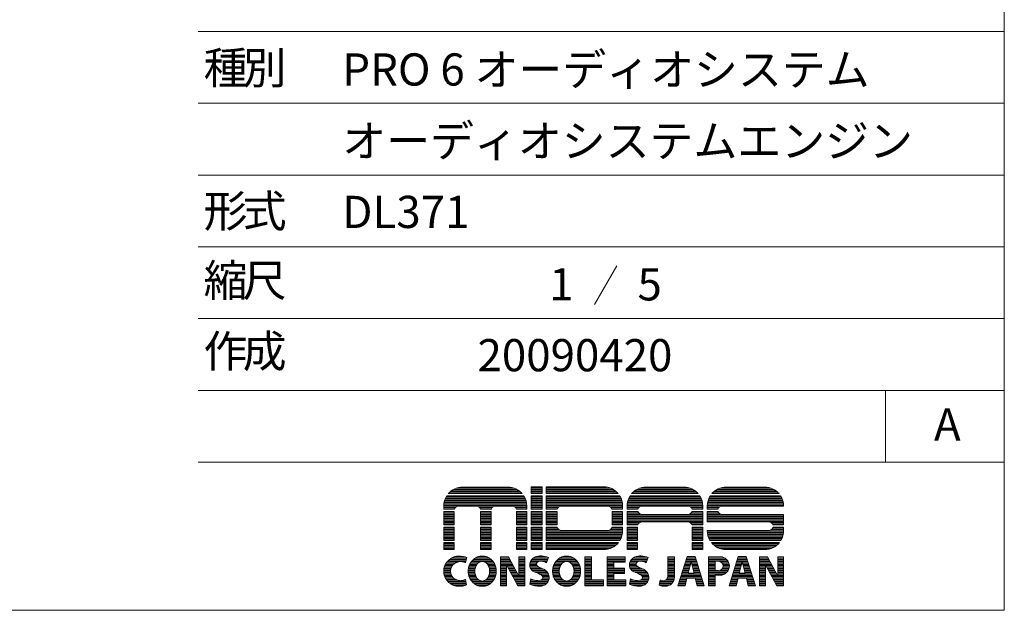
# Model space of a CAD drawing. Units: millimetres. Extents: x 133 to 1538, y 1038 to 1948.
# Drawn here: x 1155 to 1538, y 1038 to 1267 of the extents above; entities that cross this region are included whole.
import ezdxf

# ---------------------------------------------------------------- set-up
doc = ezdxf.new("R2010")
doc.units = ezdxf.units.MM
doc.header["$LTSCALE"] = 25.4
doc.layers.add('SEIHIN', color=7, linetype='Continuous', lineweight=0)
doc.layers.add('WAKU', color=7, linetype='Continuous', lineweight=0)
doc.styles.get("Standard").update_dxf_attribs({"font": 'txt', "bigfont": 'BIGFONT.SHX'})

# ---------------------------------------------------------------- blocks, each defined once
blk = doc.blocks.new('グループ')
at = {"layer": 'WAKU', "color": 7, "lineweight": 0}
for p, q in [((487.13, -409.06), (514.54, -409.06)), ((487.72, -408.58), (513.95, -408.58)), ((488.47, -408.1), (513.2, -408.1)), ((489.52, -407.63), (512.15, -407.63)), ((492, -407.19), (509.67, -407.19)), ((518.7, -409.71), (518.7, -407.07)), ((518.7, -407.07), (522.91, -407.07)), ((518.7, -407.15), (522.91, -407.15)), ((518.7, -407.63), (522.91, -407.63)), ((518.7, -408.1), (522.91, -408.1)), ((518.7, -408.58), (522.91, -408.58)), ((518.7, -409.06), (522.91, -409.06)), ((522.91, -409.71), (522.91, -407.07)), ((524.51, -407.07), (546.89, -407.07)), ((524.51, -407.07), (524.51, -409.71)), ((524.51, -407.15), (547.99, -407.15)), ((524.51, -407.63), (549.69, -407.63)), ((524.51, -408.1), (550.64, -408.1)), ((524.51, -408.58), (551.34, -408.58)), ((524.51, -409.06), (551.9, -409.06)), ((558.36, -409.06), (582.93, -409.06)), ((558.95, -408.58), (582.33, -408.58)), ((559.7, -408.1), (581.59, -408.1)), ((560.75, -407.63), (580.54, -407.63)), ((563.23, -407.19), (578.05, -407.19)), ((589.52, -409.06), (614.34, -409.06)), ((590.11, -408.58), (613.74, -408.58)), ((590.86, -408.1), (612.99, -408.1)), ((591.91, -407.63), (611.95, -407.63)), ((594.39, -407.19), (609.46, -407.19)), ((484.88, -412.87), (516.79, -412.87)), ((485.01, -412.39), (516.66, -412.39)), ((485.17, -411.91), (516.5, -411.91)), ((485.37, -411.44), (516.3, -411.44)), ((485.61, -410.96), (516.06, -410.96)), ((485.86, -410.55), (515.81, -410.55)), ((486.48, -409.71), (515.18, -409.71)), ((486.64, -409.53), (515.03, -409.53)), ((518.7, -409.53), (522.91, -409.53)), ((518.7, -409.71), (522.91, -409.71)), ((518.7, -410.55), (522.91, -410.55)), ((518.7, -415.76), (518.7, -410.55)), ((518.7, -410.96), (522.91, -410.96)), ((518.7, -411.44), (522.91, -411.44)), ((518.7, -411.91), (522.91, -411.91)), ((518.7, -412.39), (522.91, -412.39)), ((518.7, -412.87), (522.91, -412.87)), ((522.91, -415.76), (522.91, -410.55)), ((524.51, -409.53), (552.36, -409.53)), ((524.51, -409.71), (552.51, -409.71)), ((524.51, -410.55), (553.11, -410.55)), ((524.51, -410.55), (524.51, -415.76)), ((524.51, -410.96), (553.35, -410.96)), ((524.51, -411.44), (553.58, -411.44)), ((524.51, -411.91), (553.77, -411.91)), ((524.51, -412.39), (553.92, -412.39)), ((524.51, -412.87), (554.04, -412.87)), ((556.11, -412.87), (585.17, -412.87)), ((556.24, -412.39), (585.05, -412.39)), ((556.4, -411.91), (584.88, -411.91)), ((556.6, -411.44), (584.68, -411.44)), ((556.84, -410.96), (584.44, -410.96)), ((557.09, -410.55), (584.19, -410.55)), ((557.71, -409.71), (583.57, -409.71)), ((557.87, -409.53), (583.41, -409.53)), ((587.27, -412.87), (616.58, -412.87)), ((587.4, -412.39), (616.46, -412.39)), ((587.56, -411.91), (616.29, -411.91)), ((587.76, -411.44), (616.09, -411.44)), ((588, -410.96), (615.85, -410.96)), ((588.25, -410.55), (615.6, -410.55)), ((588.88, -409.71), (614.98, -409.71)), ((589.03, -409.53), (614.82, -409.53)), ((484.7, -414.3), (516.97, -414.3)), ((484.7, -415.76), (484.7, -414.5)), ((484.7, -414.77), (489.61, -414.77)), ((484.7, -415.25), (489.1, -415.25)), ((484.7, -415.72), (488.86, -415.72)), ((484.7, -415.76), (488.85, -415.76)), ((484.7, -416.6), (488.78, -416.6)), ((484.7, -421.82), (484.7, -416.6)), ((484.7, -416.68), (488.78, -416.68)), ((484.73, -413.82), (516.94, -413.82)), ((484.79, -413.34), (516.88, -413.34)), ((488.78, -421.82), (488.78, -416.6)), ((490.53, -414.51), (497.29, -414.51)), ((498.21, -414.77), (503.95, -414.77)), ((498.72, -415.25), (503.45, -415.25)), ((498.96, -415.72), (503.21, -415.72)), ((498.97, -415.76), (503.19, -415.76)), ((499.04, -416.6), (503.12, -416.6)), ((499.04, -421.82), (499.04, -416.6)), ((499.04, -416.68), (503.12, -416.68)), ((503.12, -421.82), (503.12, -416.6)), ((504.88, -414.51), (511.26, -414.51)), ((512.18, -414.77), (516.97, -414.77)), ((512.69, -415.25), (516.97, -415.25)), ((512.93, -415.72), (516.97, -415.72)), ((512.94, -415.76), (516.97, -415.76)), ((513.01, -421.82), (513.01, -416.6)), ((513.01, -416.6), (516.97, -416.6)), ((513.01, -416.68), (516.97, -416.68)), ((516.97, -415.76), (516.97, -414.5)), ((516.97, -421.82), (516.97, -416.6)), ((518.7, -413.34), (522.91, -413.34)), ((518.7, -413.82), (522.91, -413.82)), ((518.7, -414.3), (522.91, -414.3)), ((518.7, -414.77), (522.91, -414.77)), ((518.7, -415.25), (522.91, -415.25)), ((518.7, -415.72), (522.91, -415.72)), ((518.7, -415.76), (522.91, -415.76)), ((518.7, -416.6), (522.91, -416.6)), ((518.7, -421.82), (518.7, -416.6)), ((518.7, -416.68), (522.91, -416.68)), ((522.91, -421.82), (522.91, -416.6)), ((524.51, -413.34), (554.12, -413.34)), ((524.51, -413.82), (554.17, -413.82)), ((524.51, -414.3), (554.19, -414.3)), ((524.51, -414.77), (529.55, -414.77)), ((524.51, -415.25), (529.04, -415.25)), ((524.51, -415.72), (528.8, -415.72)), ((524.51, -415.76), (528.79, -415.76)), ((524.51, -416.6), (528.72, -416.6)), ((524.51, -416.6), (524.51, -421.82)), ((524.51, -416.68), (528.72, -416.68)), ((528.72, -416.6), (528.72, -421.82)), ((530.47, -414.51), (548.36, -414.51)), ((549.28, -414.77), (554.19, -414.77)), ((549.79, -415.25), (554.19, -415.25)), ((550.03, -415.72), (554.19, -415.72)), ((550.04, -415.76), (554.19, -415.76)), ((550.11, -416.6), (554.19, -416.6)), ((550.11, -416.6), (550.11, -421.82)), ((550.11, -416.68), (554.19, -416.68)), ((554.19, -414.37), (554.19, -415.76)), ((554.19, -416.6), (554.19, -421.82)), ((555.92, -415.76), (555.92, -414.5)), ((555.92, -414.77), (560.84, -414.77)), ((555.92, -415.25), (560.33, -415.25)), ((555.92, -415.72), (560.09, -415.72)), ((555.92, -415.76), (560.08, -415.76)), ((555.92, -416.6), (560.09, -416.6)), ((555.92, -421.82), (555.92, -416.6)), ((555.92, -416.68), (560.12, -416.68)), ((555.93, -414.3), (585.35, -414.3)), ((555.96, -413.82), (585.32, -413.82)), ((556.02, -413.34), (585.26, -413.34)), ((561.76, -414.51), (579.52, -414.51)), ((580.44, -414.77), (585.36, -414.77)), ((580.95, -415.25), (585.36, -415.25)), ((581.16, -416.68), (585.36, -416.68)), ((581.19, -415.72), (585.36, -415.72)), ((581.19, -416.6), (585.36, -416.6)), ((581.2, -415.76), (585.36, -415.76)), ((585.36, -415.76), (585.36, -414.5)), ((585.36, -421.82), (585.36, -416.6)), ((587.09, -414.3), (616.76, -414.3)), ((587.09, -414.5), (587.09, -415.76)), ((587.09, -414.77), (592, -414.77)), ((587.09, -415.25), (591.49, -415.25)), ((587.09, -415.72), (591.25, -415.72)), ((587.09, -415.76), (591.24, -415.76)), ((587.09, -416.6), (587.09, -420.69)), ((587.09, -416.6), (591.26, -416.6)), ((587.09, -416.68), (591.28, -416.68)), ((587.12, -413.82), (616.73, -413.82)), ((587.18, -413.34), (616.67, -413.34)), ((592.92, -414.51), (616.77, -414.51)), ((616.77, -414.51), (616.77, -414.5)), ((484.7, -417.15), (488.78, -417.15)), ((484.7, -417.63), (488.78, -417.63)), ((484.7, -418.11), (488.78, -418.11)), ((484.7, -418.58), (488.78, -418.58)), ((484.7, -419.06), (488.78, -419.06)), ((484.7, -419.53), (488.78, -419.53)), ((484.7, -420.01), (488.78, -420.01)), ((484.7, -420.49), (488.78, -420.49)), ((499.04, -417.15), (503.12, -417.15)), ((499.04, -417.63), (503.12, -417.63)), ((499.04, -418.11), (503.12, -418.11)), ((499.04, -418.58), (503.12, -418.58)), ((499.04, -419.06), (503.12, -419.06)), ((499.04, -419.53), (503.12, -419.53)), ((499.04, -420.01), (503.12, -420.01)), ((499.04, -420.49), (503.12, -420.49)), ((513.01, -417.15), (516.97, -417.15)), ((513.01, -417.63), (516.97, -417.63)), ((513.01, -418.11), (516.97, -418.11)), ((513.01, -418.58), (516.97, -418.58)), ((513.01, -419.06), (516.97, -419.06)), ((513.01, -419.53), (516.97, -419.53)), ((513.01, -420.01), (516.97, -420.01)), ((513.01, -420.49), (516.97, -420.49)), ((518.7, -417.15), (522.91, -417.15)), ((518.7, -417.63), (522.91, -417.63)), ((518.7, -418.11), (522.91, -418.11)), ((518.7, -418.58), (522.91, -418.58)), ((518.7, -419.06), (522.91, -419.06)), ((518.7, -419.53), (522.91, -419.53)), ((518.7, -420.01), (522.91, -420.01)), ((518.7, -420.49), (522.91, -420.49)), ((524.51, -417.15), (528.72, -417.15)), ((524.51, -417.63), (528.72, -417.63)), ((524.51, -418.11), (528.72, -418.11)), ((524.51, -418.58), (528.72, -418.58)), ((524.51, -419.06), (528.72, -419.06)), ((524.51, -419.53), (528.72, -419.53)), ((524.51, -420.01), (528.72, -420.01)), ((524.51, -420.49), (528.72, -420.49)), ((550.11, -417.15), (554.19, -417.15)), ((550.11, -417.63), (554.19, -417.63)), ((550.11, -418.11), (554.19, -418.11)), ((550.11, -418.58), (554.19, -418.58)), ((550.11, -419.06), (554.19, -419.06)), ((550.11, -419.53), (554.19, -419.53)), ((550.11, -420.01), (554.19, -420.01)), ((550.11, -420.49), (554.19, -420.49)), ((555.92, -417.15), (560.39, -417.15)), ((555.92, -417.63), (560.99, -417.63)), ((555.92, -418.11), (585.36, -418.11)), ((555.92, -418.58), (585.36, -418.58)), ((555.92, -419.06), (585.36, -419.06)), ((555.92, -419.53), (585.36, -419.53)), ((555.92, -420.01), (585.36, -420.01)), ((555.92, -420.49), (585.36, -420.49)), ((561.76, -417.81), (579.52, -417.81)), ((561.76, -420.69), (579.52, -420.69)), ((580.29, -417.63), (585.36, -417.63)), ((580.89, -417.15), (585.36, -417.15)), ((587.09, -417.15), (591.56, -417.15)), ((587.09, -417.63), (592.16, -417.63)), ((587.09, -418.11), (616.77, -418.11)), ((587.09, -418.58), (616.77, -418.58)), ((587.09, -419.06), (616.77, -419.06)), ((587.09, -419.53), (616.77, -419.53)), ((587.09, -420.01), (616.77, -420.01)), ((587.09, -420.49), (616.77, -420.49)), ((587.09, -420.69), (610.93, -420.69)), ((592.92, -417.81), (616.77, -417.81)), ((616.77, -421.82), (616.77, -417.81)), ((484.7, -420.96), (488.78, -420.96)), ((484.7, -421.44), (488.78, -421.44)), ((484.7, -421.82), (488.78, -421.82)), ((484.7, -422.67), (488.78, -422.67)), ((484.7, -427.87), (484.7, -422.67)), ((484.7, -422.87), (488.78, -422.87)), ((484.7, -423.34), (488.78, -423.34)), ((484.7, -423.82), (488.78, -423.82)), ((484.7, -424.3), (488.78, -424.3)), ((488.78, -427.87), (488.78, -422.67)), ((499.04, -420.96), (503.12, -420.96)), ((499.04, -421.44), (503.12, -421.44)), ((499.04, -421.82), (503.12, -421.82)), ((499.04, -427.87), (499.04, -422.67)), ((499.04, -422.67), (503.12, -422.67)), ((499.04, -422.87), (503.12, -422.87)), ((499.04, -423.34), (503.12, -423.34)), ((499.04, -423.82), (503.12, -423.82)), ((499.04, -424.3), (503.12, -424.3)), ((503.12, -427.87), (503.12, -422.67)), ((513.01, -420.96), (516.97, -420.96)), ((513.01, -421.44), (516.97, -421.44)), ((513.01, -421.82), (516.97, -421.82)), ((513.01, -427.87), (513.01, -422.67)), ((513.01, -422.67), (516.97, -422.67)), ((513.01, -422.87), (516.97, -422.87)), ((513.01, -423.34), (516.97, -423.34)), ((513.01, -423.82), (516.97, -423.82)), ((513.01, -424.3), (516.97, -424.3)), ((516.97, -427.87), (516.97, -422.67)), ((518.7, -420.96), (522.91, -420.96)), ((518.7, -421.44), (522.91, -421.44)), ((518.7, -421.82), (522.91, -421.82)), ((518.7, -427.87), (518.7, -422.67)), ((518.7, -422.67), (522.91, -422.67)), ((518.7, -422.87), (522.91, -422.87)), ((518.7, -423.34), (522.91, -423.34)), ((518.7, -423.82), (522.91, -423.82)), ((518.7, -424.3), (522.91, -424.3)), ((522.91, -427.87), (522.91, -422.67)), ((524.51, -420.96), (528.72, -420.96)), ((524.51, -421.44), (528.72, -421.44)), ((524.51, -421.82), (528.72, -421.82)), ((524.51, -422.67), (524.51, -427.87)), ((524.51, -422.67), (528.76, -422.67)), ((524.51, -422.87), (528.82, -422.87)), ((524.51, -423.34), (529.08, -423.34)), ((524.51, -423.82), (529.64, -423.82)), ((524.51, -424.3), (554.19, -424.3)), ((530.47, -424.03), (548.36, -424.03)), ((549.19, -423.82), (554.19, -423.82)), ((549.75, -423.34), (554.19, -423.34)), ((550.01, -422.87), (554.19, -422.87)), ((550.07, -422.67), (554.19, -422.67)), ((550.11, -420.96), (554.19, -420.96)), ((550.11, -421.44), (554.19, -421.44)), ((550.11, -421.82), (554.19, -421.82)), ((554.19, -422.67), (554.19, -424.12)), ((555.92, -420.96), (560.82, -420.96)), ((555.92, -421.44), (560.32, -421.44)), ((555.92, -421.82), (560.12, -421.82)), ((555.92, -427.87), (555.92, -422.67)), ((555.92, -422.67), (560.01, -422.67)), ((555.92, -422.87), (560.01, -422.87)), ((555.92, -423.34), (560.01, -423.34)), ((555.92, -423.82), (560.01, -423.82)), ((555.92, -424.3), (560.01, -424.3)), ((560.01, -427.87), (560.01, -422.67)), ((580.46, -420.96), (585.36, -420.96)), ((580.96, -421.44), (585.36, -421.44)), ((581.16, -421.82), (585.36, -421.82)), ((581.28, -427.87), (581.28, -422.67)), ((581.28, -422.67), (585.36, -422.67)), ((581.28, -422.87), (585.36, -422.87)), ((581.28, -423.34), (585.36, -423.34)), ((581.28, -423.82), (585.36, -423.82)), ((581.28, -424.3), (585.36, -424.3)), ((585.36, -427.87), (585.36, -422.67)), ((587.09, -423.99), (610.93, -423.99)), ((587.09, -423.99), (587.09, -424.12)), ((587.09, -424.3), (616.76, -424.3)), ((611.68, -423.82), (616.77, -423.82)), ((611.87, -420.96), (616.77, -420.96)), ((612.29, -423.34), (616.77, -423.34)), ((612.37, -421.44), (616.77, -421.44)), ((612.57, -421.82), (616.77, -421.82)), ((612.57, -422.87), (616.77, -422.87)), ((612.63, -422.67), (616.77, -422.67)), ((616.77, -424.12), (616.77, -422.67)), ((484.7, -424.77), (488.78, -424.77)), ((484.7, -425.25), (488.78, -425.25)), ((484.7, -425.73), (488.78, -425.73)), ((484.7, -426.2), (488.78, -426.2)), ((484.7, -426.68), (488.78, -426.68)), ((484.7, -427.15), (488.78, -427.15)), ((484.7, -427.63), (488.78, -427.63)), ((484.7, -427.87), (488.78, -427.87)), ((499.04, -424.77), (503.12, -424.77)), ((499.04, -425.25), (503.12, -425.25)), ((499.04, -425.73), (503.12, -425.73)), ((499.04, -426.2), (503.12, -426.2)), ((499.04, -426.68), (503.12, -426.68)), ((499.04, -427.15), (503.12, -427.15)), ((499.04, -427.63), (503.12, -427.63)), ((499.04, -427.87), (503.12, -427.87)), ((513.01, -424.77), (516.97, -424.77)), ((513.01, -425.25), (516.97, -425.25)), ((513.01, -425.73), (516.97, -425.73)), ((513.01, -426.2), (516.97, -426.2)), ((513.01, -426.68), (516.97, -426.68)), ((513.01, -427.15), (516.97, -427.15)), ((513.01, -427.63), (516.97, -427.63)), ((513.01, -427.87), (516.97, -427.87)), ((518.7, -424.77), (522.91, -424.77)), ((518.7, -425.25), (522.91, -425.25)), ((518.7, -425.73), (522.91, -425.73)), ((518.7, -426.2), (522.91, -426.2)), ((518.7, -426.68), (522.91, -426.68)), ((518.7, -427.15), (522.91, -427.15)), ((518.7, -427.63), (522.91, -427.63)), ((518.7, -427.87), (522.91, -427.87)), ((524.51, -424.77), (554.16, -424.77)), ((524.51, -425.25), (554.11, -425.25)), ((524.51, -425.73), (554.02, -425.73)), ((524.51, -426.2), (553.89, -426.2)), ((524.51, -426.68), (553.73, -426.68)), ((524.51, -427.15), (553.54, -427.15)), ((524.51, -427.63), (553.3, -427.63)), ((524.51, -427.87), (553.16, -427.87)), ((555.92, -424.77), (560.01, -424.77)), ((555.92, -425.25), (560.01, -425.25)), ((555.92, -425.73), (560.01, -425.73)), ((555.92, -426.2), (560.01, -426.2)), ((555.92, -426.68), (560.01, -426.68)), ((555.92, -427.15), (560.01, -427.15)), ((555.92, -427.63), (560.01, -427.63)), ((555.92, -427.87), (560.01, -427.87)), ((581.28, -424.77), (585.36, -424.77)), ((581.28, -425.25), (585.36, -425.25)), ((581.28, -425.73), (585.36, -425.73)), ((581.28, -426.2), (585.36, -426.2)), ((581.28, -426.68), (585.36, -426.68)), ((581.28, -427.15), (585.36, -427.15)), ((581.28, -427.63), (585.36, -427.63)), ((581.28, -427.87), (585.36, -427.87)), ((587.12, -424.77), (616.74, -424.77)), ((587.17, -425.25), (616.68, -425.25)), ((587.27, -425.73), (616.59, -425.73)), ((587.39, -426.2), (616.46, -426.2)), ((587.55, -426.68), (616.31, -426.68)), ((587.75, -427.15), (616.11, -427.15)), ((587.98, -427.63), (615.87, -427.63)), ((588.12, -427.87), (615.73, -427.87)), ((484.7, -428.71), (488.78, -428.71)), ((484.7, -431.43), (484.7, -428.71)), ((484.7, -429.06), (488.78, -429.06)), ((484.7, -429.54), (488.78, -429.54)), ((484.7, -430.01), (488.78, -430.01)), ((484.7, -430.49), (488.78, -430.49)), ((484.7, -430.96), (488.78, -430.96)), ((484.7, -431.43), (488.78, -431.43)), ((488.78, -431.43), (488.78, -428.71)), ((499.04, -431.43), (499.04, -428.71)), ((499.04, -428.71), (503.12, -428.71)), ((499.04, -429.06), (503.12, -429.06)), ((499.04, -429.54), (503.12, -429.54)), ((499.04, -430.01), (503.12, -430.01)), ((499.04, -430.49), (503.12, -430.49)), ((499.04, -430.96), (503.12, -430.96)), ((499.04, -431.43), (503.12, -431.43)), ((503.12, -431.43), (503.12, -428.71)), ((513.01, -431.43), (513.01, -428.71)), ((513.01, -428.71), (516.97, -428.71)), ((513.01, -429.06), (516.97, -429.06)), ((513.01, -429.54), (516.97, -429.54)), ((513.01, -430.01), (516.97, -430.01)), ((513.01, -430.49), (516.97, -430.49)), ((513.01, -430.96), (516.97, -430.96)), ((513.01, -431.43), (516.97, -431.43)), ((516.97, -431.43), (516.97, -428.71)), ((518.7, -428.71), (522.91, -428.71)), ((518.7, -431.43), (518.7, -428.71)), ((518.7, -429.06), (522.91, -429.06)), ((518.7, -429.54), (522.91, -429.54)), ((518.7, -430.01), (522.91, -430.01)), ((518.7, -430.49), (522.91, -430.49)), ((518.7, -430.96), (522.91, -430.96)), ((518.7, -431.43), (522.91, -431.43)), ((522.91, -431.43), (522.91, -428.71)), ((524.51, -428.71), (552.58, -428.71)), ((524.51, -428.71), (524.51, -431.43)), ((524.51, -429.06), (552.27, -429.06)), ((524.51, -429.54), (551.8, -429.54)), ((524.51, -430.01), (551.21, -430.01)), ((524.51, -430.49), (550.48, -430.49)), ((524.51, -430.96), (549.45, -430.96)), ((524.51, -431.43), (546.89, -431.43)), ((555.92, -428.71), (560.01, -428.71)), ((555.92, -431.43), (555.92, -428.71)), ((555.92, -429.06), (560.01, -429.06)), ((555.92, -429.54), (560.01, -429.54)), ((555.92, -430.01), (560.01, -430.01)), ((555.92, -430.49), (560.01, -430.49)), ((555.92, -430.96), (560.01, -430.96)), ((555.92, -431.43), (560.01, -431.43)), ((560.01, -431.43), (560.01, -428.71)), ((581.28, -428.71), (585.36, -428.71)), ((581.28, -431.43), (581.28, -428.71)), ((581.28, -429.06), (585.36, -429.06)), ((581.28, -429.54), (585.36, -429.54)), ((581.28, -430.01), (585.36, -430.01)), ((581.28, -430.49), (585.36, -430.49)), ((581.28, -430.96), (585.36, -430.96)), ((585.36, -431.43), (581.28, -431.43)), ((585.36, -431.43), (585.36, -428.71)), ((588.71, -428.71), (615.15, -428.71)), ((589.01, -429.06), (614.85, -429.06)), ((589.49, -429.54), (614.37, -429.54)), ((590.07, -430.01), (613.79, -430.01)), ((590.81, -430.49), (613.05, -430.49)), ((591.83, -430.96), (612.03, -430.96)), ((594.39, -431.43), (609.46, -431.43)), ((486.44, -435.73), (493.39, -435.73)), ((486.98, -435.25), (493.51, -435.25)), ((487.7, -434.77), (493.64, -434.77)), ((488.76, -434.3), (493.14, -434.3)), ((493.19, -436.52), (493.7, -434.53)), ((495.77, -435.73), (503.56, -435.73)), ((496.26, -435.25), (503.07, -435.25)), ((496.9, -434.77), (502.42, -434.77)), ((497.85, -434.3), (501.47, -434.3)), ((506.82, -445.47), (506.82, -434.19)), ((506.82, -434.19), (509.84, -434.19)), ((506.82, -434.3), (509.9, -434.3)), ((506.82, -434.77), (510.16, -434.77)), ((506.82, -435.25), (510.42, -435.25)), ((506.82, -435.73), (510.67, -435.73)), ((509.84, -434.19), (513.92, -441.75)), ((513.92, -434.19), (516.16, -434.19)), ((513.92, -441.75), (513.92, -434.19)), ((513.92, -434.3), (516.16, -434.3)), ((513.92, -434.77), (516.16, -434.77)), ((513.92, -435.25), (516.16, -435.25)), ((513.92, -435.73), (516.16, -435.73)), ((516.16, -445.47), (516.16, -434.19)), ((518.6, -435.73), (524.95, -435.73)), ((518.94, -435.25), (525.11, -435.25)), ((519.42, -434.77), (525.27, -434.77)), ((520.24, -434.3), (524.87, -434.3)), ((525.36, -434.5), (524.69, -436.53)), ((528.55, -435.73), (536.34, -435.73)), ((529.04, -435.25), (535.85, -435.25)), ((529.68, -434.77), (535.2, -434.77)), ((530.64, -434.3), (534.25, -434.3)), ((539.54, -445.47), (539.54, -434.19)), ((539.54, -434.19), (542.16, -434.19)), ((539.54, -434.3), (542.16, -434.3)), ((539.54, -434.77), (542.16, -434.77)), ((539.54, -435.25), (542.16, -435.25)), ((539.54, -435.73), (542.16, -435.73)), ((542.16, -443.22), (542.16, -434.19)), ((548.2, -445.47), (548.2, -434.19)), ((548.2, -434.19), (555.21, -434.19)), ((548.2, -434.3), (555.21, -434.3)), ((548.2, -434.77), (555.21, -434.77)), ((548.2, -435.25), (555.21, -435.25)), ((548.2, -435.73), (555.21, -435.73)), ((555.21, -434.19), (555.21, -436.28)), ((557.32, -435.73), (563.68, -435.73)), ((557.66, -435.25), (563.83, -435.25)), ((558.15, -434.77), (563.99, -434.77)), ((558.96, -434.3), (563.6, -434.3)), ((564.08, -434.5), (563.41, -436.53)), ((571.82, -434.19), (574.36, -434.19)), ((571.82, -441.58), (571.82, -434.19)), ((571.82, -434.3), (574.36, -434.3)), ((571.82, -434.77), (574.36, -434.77)), ((571.82, -435.25), (574.36, -435.25)), ((571.82, -435.73), (574.36, -435.73)), ((574.36, -442.08), (574.36, -434.19)), ((579.24, -434.12), (575.71, -445.47)), ((578.74, -435.73), (582.9, -435.73)), ((578.89, -435.25), (582.75, -435.25)), ((579.03, -434.77), (582.61, -434.77)), ((579.18, -434.3), (582.46, -434.3)), ((582.4, -434.12), (579.24, -434.12)), ((582.4, -434.12), (585.93, -445.47)), ((587.6, -445.47), (587.6, -434.19)), ((587.6, -434.19), (592.07, -434.19)), ((587.6, -434.3), (592.96, -434.3)), ((587.6, -434.77), (594.04, -434.77)), ((587.6, -435.25), (594.63, -435.25)), ((587.6, -435.73), (595.02, -435.73)), ((590.13, -435.98), (591.47, -435.98)), ((590.13, -439.59), (590.13, -435.98)), ((599.09, -434.12), (595.57, -445.47)), ((598.59, -435.73), (602.76, -435.73)), ((598.74, -435.25), (602.61, -435.25)), ((598.89, -434.77), (602.46, -434.77)), ((599.04, -434.3), (602.31, -434.3)), ((602.26, -434.12), (599.09, -434.12)), ((602.26, -434.12), (605.78, -445.47)), ((607.43, -445.47), (607.43, -434.19)), ((607.43, -434.19), (610.45, -434.19)), ((607.43, -434.3), (610.51, -434.3)), ((607.43, -434.77), (610.77, -434.77)), ((607.43, -435.25), (611.03, -435.25)), ((607.43, -435.73), (611.28, -435.73)), ((610.45, -434.19), (614.53, -441.75)), ((614.53, -434.19), (616.77, -434.19)), ((614.53, -441.75), (614.53, -434.19)), ((614.53, -434.3), (616.77, -434.3)), ((614.53, -434.77), (616.77, -434.77)), ((614.53, -435.25), (616.77, -435.25)), ((614.53, -435.73), (616.77, -435.73)), ((616.77, -445.47), (616.77, -434.19)), ((484.71, -439.54), (487.35, -439.54)), ((484.76, -439.06), (487.42, -439.06)), ((484.84, -438.58), (487.56, -438.58)), ((484.97, -438.11), (487.78, -438.11)), ((485.15, -437.63), (488.09, -437.63)), ((485.37, -437.16), (488.52, -437.16)), ((485.65, -436.68), (489.14, -436.68)), ((486, -436.2), (490.24, -436.2)), ((492.37, -436.2), (493.27, -436.2)), ((494.22, -439.54), (496.79, -439.54)), ((494.26, -439.06), (496.84, -439.06)), ((494.34, -438.58), (496.94, -438.58)), ((494.46, -438.11), (497.09, -438.11)), ((494.61, -437.63), (497.3, -437.63)), ((494.82, -437.16), (497.6, -437.16)), ((495.07, -436.68), (498.03, -436.68)), ((495.38, -436.2), (498.74, -436.2)), ((500.58, -436.2), (503.94, -436.2)), ((501.3, -436.68), (504.26, -436.68)), ((501.73, -437.16), (504.51, -437.16)), ((502.02, -437.63), (504.71, -437.63)), ((502.24, -438.11), (504.87, -438.11)), ((502.39, -438.58), (504.99, -438.58)), ((502.49, -439.06), (505.06, -439.06)), ((502.54, -439.54), (505.1, -439.54)), ((506.82, -436.2), (510.93, -436.2)), ((506.82, -436.68), (511.19, -436.68)), ((506.82, -437.16), (511.44, -437.16)), ((506.82, -437.63), (509.06, -437.63)), ((506.82, -438.11), (509.06, -438.11)), ((506.82, -438.58), (509.06, -438.58)), ((506.82, -439.06), (509.06, -439.06)), ((506.82, -439.54), (509.06, -439.54)), ((509.06, -445.47), (509.06, -437.3)), ((509.06, -437.3), (513.46, -445.47)), ((509.24, -437.63), (511.7, -437.63)), ((509.49, -438.11), (511.96, -438.11)), ((509.75, -438.58), (512.21, -438.58)), ((510.01, -439.06), (512.47, -439.06)), ((510.26, -439.54), (512.73, -439.54)), ((513.92, -436.2), (516.16, -436.2)), ((513.92, -436.68), (516.16, -436.68)), ((513.92, -437.16), (516.16, -437.16)), ((513.92, -437.63), (516.16, -437.63)), ((513.92, -438.11), (516.16, -438.11)), ((513.92, -438.58), (516.16, -438.58)), ((513.92, -439.06), (516.16, -439.06)), ((513.92, -439.54), (516.16, -439.54)), ((518.13, -437.16), (520.76, -437.16)), ((518.14, -437.63), (520.92, -437.63)), ((518.2, -436.68), (520.83, -436.68)), ((518.22, -438.11), (521.49, -438.11)), ((518.36, -436.2), (521.22, -436.2)), ((518.38, -438.58), (522.47, -438.58)), ((518.65, -439.06), (523.67, -439.06)), ((519.06, -439.54), (524.34, -439.54)), ((523.93, -436.2), (524.79, -436.2)), ((527, -439.54), (529.57, -439.54)), ((527.04, -439.06), (529.62, -439.06)), ((527.12, -438.58), (529.72, -438.58)), ((527.24, -438.11), (529.87, -438.11)), ((527.39, -437.63), (530.08, -437.63)), ((527.6, -437.16), (530.38, -437.16)), ((527.85, -436.68), (530.81, -436.68)), ((528.16, -436.2), (531.53, -436.2)), ((533.36, -436.2), (536.72, -436.2)), ((534.08, -436.68), (537.04, -436.68)), ((534.51, -437.16), (537.29, -437.16)), ((534.8, -437.63), (537.49, -437.63)), ((535.02, -438.11), (537.65, -438.11)), ((535.17, -438.58), (537.77, -438.58)), ((535.27, -439.06), (537.84, -439.06)), ((535.32, -439.54), (537.88, -439.54)), ((539.54, -436.2), (542.16, -436.2)), ((539.54, -436.68), (542.16, -436.68)), ((539.54, -437.16), (542.16, -437.16)), ((539.54, -437.63), (542.16, -437.63)), ((539.54, -438.11), (542.16, -438.11)), ((539.54, -438.58), (542.16, -438.58)), ((539.54, -439.06), (542.16, -439.06)), ((539.54, -439.54), (542.16, -439.54)), ((548.2, -436.2), (555.21, -436.2)), ((548.2, -436.68), (550.82, -436.68)), ((548.2, -437.16), (550.82, -437.16)), ((548.2, -437.63), (550.82, -437.63)), ((548.2, -438.11), (550.82, -438.11)), ((548.2, -438.58), (550.82, -438.58)), ((548.2, -439.06), (554.97, -439.06)), ((548.2, -439.54), (554.97, -439.54)), ((550.82, -436.28), (555.21, -436.28)), ((550.82, -438.59), (550.82, -436.28)), ((550.82, -438.59), (554.97, -438.59)), ((554.97, -438.59), (554.97, -440.68)), ((556.85, -437.16), (559.48, -437.16)), ((556.86, -437.63), (559.64, -437.63)), ((556.93, -436.68), (559.55, -436.68)), ((556.94, -438.11), (560.21, -438.11)), ((557.08, -436.2), (559.94, -436.2)), ((557.11, -438.58), (561.2, -438.58)), ((557.38, -439.06), (562.4, -439.06)), ((557.78, -439.54), (563.07, -439.54)), ((562.65, -436.2), (563.52, -436.2)), ((571.82, -436.2), (574.36, -436.2)), ((571.82, -436.68), (574.36, -436.68)), ((571.82, -437.16), (574.36, -437.16)), ((571.82, -437.63), (574.36, -437.63)), ((571.82, -438.11), (574.36, -438.11)), ((571.82, -438.58), (574.36, -438.58)), ((571.82, -439.06), (574.36, -439.06)), ((571.82, -439.54), (574.36, -439.54)), ((577.55, -439.54), (579.97, -439.54)), ((577.7, -439.06), (580.09, -439.06)), ((577.85, -438.58), (580.21, -438.58)), ((578, -438.11), (580.33, -438.11)), ((578.15, -437.63), (580.45, -437.63)), ((578.29, -437.16), (580.57, -437.16)), ((578.44, -436.68), (580.69, -436.68)), ((578.59, -436.2), (580.81, -436.2)), ((580.82, -436.18), (579.69, -440.63)), ((580.82, -436.18), (581.95, -440.63)), ((580.83, -436.2), (583.05, -436.2)), ((580.95, -436.68), (583.2, -436.68)), ((581.07, -437.16), (583.35, -437.16)), ((581.19, -437.63), (583.49, -437.63)), ((581.31, -438.11), (583.64, -438.11)), ((581.43, -438.58), (583.79, -438.58)), ((581.55, -439.06), (583.94, -439.06)), ((581.67, -439.54), (584.09, -439.54)), ((587.6, -436.2), (590.13, -436.2)), ((587.6, -436.68), (590.13, -436.68)), ((587.6, -437.16), (590.13, -437.16)), ((587.6, -437.63), (590.13, -437.63)), ((587.6, -438.11), (590.13, -438.11)), ((587.6, -438.58), (590.13, -438.58)), ((587.6, -439.06), (590.13, -439.06)), ((587.6, -439.54), (590.13, -439.54)), ((590.13, -439.59), (591.47, -439.59)), ((591.92, -439.54), (595.22, -439.54)), ((592.33, -436.2), (595.3, -436.2)), ((592.75, -439.06), (595.44, -439.06)), ((592.89, -436.68), (595.5, -436.68)), ((593.09, -438.58), (595.58, -438.58)), ((593.16, -437.16), (595.62, -437.16)), ((593.24, -438.11), (595.66, -438.11)), ((593.26, -437.63), (595.67, -437.63)), ((597.41, -439.54), (599.82, -439.54)), ((597.56, -439.06), (599.94, -439.06)), ((597.71, -438.58), (600.06, -438.58)), ((597.85, -438.11), (600.19, -438.11)), ((598, -437.63), (600.31, -437.63)), ((598.15, -437.16), (600.43, -437.16)), ((598.3, -436.68), (600.55, -436.68)), ((598.45, -436.2), (600.67, -436.2)), ((600.68, -436.18), (599.54, -440.63)), ((600.68, -436.18), (601.81, -440.63)), ((600.68, -436.2), (602.91, -436.2)), ((600.8, -436.68), (603.05, -436.68)), ((600.92, -437.16), (603.2, -437.16)), ((601.04, -437.63), (603.35, -437.63)), ((601.16, -438.11), (603.5, -438.11)), ((601.29, -438.58), (603.64, -438.58)), ((601.41, -439.06), (603.79, -439.06)), ((601.53, -439.54), (603.94, -439.54)), ((607.43, -436.2), (611.54, -436.2)), ((607.43, -436.68), (611.8, -436.68)), ((607.43, -437.16), (612.05, -437.16)), ((607.43, -437.63), (609.67, -437.63)), ((607.43, -438.11), (609.67, -438.11)), ((607.43, -438.58), (609.67, -438.58)), ((607.43, -439.06), (609.67, -439.06)), ((607.43, -439.54), (609.67, -439.54)), ((609.67, -445.47), (609.67, -437.3)), ((609.67, -437.3), (614.07, -445.47)), ((609.85, -437.63), (612.31, -437.63)), ((610.1, -438.11), (612.57, -438.11)), ((610.36, -438.58), (612.82, -438.58)), ((610.62, -439.06), (613.08, -439.06)), ((610.87, -439.54), (613.34, -439.54)), ((614.53, -436.2), (616.77, -436.2)), ((614.53, -436.68), (616.77, -436.68)), ((614.53, -437.16), (616.77, -437.16)), ((614.53, -437.63), (616.77, -437.63)), ((614.53, -438.11), (616.77, -438.11)), ((614.53, -438.58), (616.77, -438.58)), ((614.53, -439.06), (616.77, -439.06)), ((614.53, -439.54), (616.77, -439.54)), ((484.71, -440.01), (487.34, -440.01)), ((484.74, -440.49), (487.4, -440.49)), ((484.82, -440.97), (487.53, -440.97)), ((484.94, -441.44), (487.73, -441.44)), ((485.11, -441.92), (488.02, -441.92)), ((485.32, -442.39), (488.43, -442.39)), ((485.59, -442.87), (489.03, -442.87)), ((485.92, -443.35), (490.08, -443.35)), ((492.35, -443.35), (493.18, -443.35)), ((493.12, -443.04), (493.53, -445.05)), ((494.22, -440.01), (496.78, -440.01)), ((494.25, -440.49), (496.82, -440.49)), ((494.32, -440.97), (496.91, -440.97)), ((494.43, -441.44), (497.05, -441.44)), ((494.58, -441.92), (497.25, -441.92)), ((494.77, -442.39), (497.53, -442.39)), ((495.01, -442.87), (497.92, -442.87)), ((495.31, -443.35), (498.54, -443.35)), ((500.79, -443.35), (504.02, -443.35)), ((501.41, -442.87), (504.32, -442.87)), ((501.8, -442.39), (504.56, -442.39)), ((502.08, -441.92), (504.75, -441.92)), ((502.28, -441.44), (504.9, -441.44)), ((502.42, -440.97), (505, -440.97)), ((502.5, -440.49), (505.07, -440.49)), ((502.54, -440.01), (505.11, -440.01)), ((506.82, -440.01), (509.06, -440.01)), ((506.82, -440.49), (509.06, -440.49)), ((506.82, -440.97), (509.06, -440.97)), ((506.82, -441.44), (509.06, -441.44)), ((506.82, -441.92), (509.06, -441.92)), ((506.82, -442.39), (509.06, -442.39)), ((506.82, -442.87), (509.06, -442.87)), ((506.82, -443.35), (509.06, -443.35)), ((510.52, -440.01), (512.98, -440.01)), ((510.78, -440.49), (513.24, -440.49)), ((511.03, -440.97), (513.5, -440.97)), ((511.29, -441.44), (513.75, -441.44)), ((511.55, -441.92), (516.16, -441.92)), ((511.8, -442.39), (516.16, -442.39)), ((512.06, -442.87), (516.16, -442.87)), ((512.31, -443.35), (516.16, -443.35)), ((513.92, -440.01), (516.16, -440.01)), ((513.92, -440.49), (516.16, -440.49)), ((513.92, -440.97), (516.16, -440.97)), ((513.92, -441.44), (516.16, -441.44)), ((518.15, -444.83), (518.52, -442.77)), ((518.42, -443.35), (520.06, -443.35)), ((518.5, -442.87), (518.71, -442.87)), ((519.72, -440.01), (524.81, -440.01)), ((520.97, -440.49), (525.15, -440.49)), ((521.98, -440.97), (525.4, -440.97)), ((522.22, -443.35), (525.48, -443.35)), ((522.76, -441.44), (525.58, -441.44)), ((523, -442.87), (525.63, -442.87)), ((523.11, -441.92), (525.69, -441.92)), ((523.17, -442.39), (525.7, -442.39)), ((527, -440.01), (529.56, -440.01)), ((527.03, -440.49), (529.6, -440.49)), ((527.1, -440.97), (529.69, -440.97)), ((527.21, -441.44), (529.83, -441.44)), ((527.36, -441.92), (530.03, -441.92)), ((527.55, -442.39), (530.31, -442.39)), ((527.79, -442.87), (530.7, -442.87)), ((528.09, -443.35), (531.32, -443.35)), ((533.57, -443.35), (536.8, -443.35)), ((534.19, -442.87), (537.1, -442.87)), ((534.58, -442.39), (537.34, -442.39)), ((534.86, -441.92), (537.53, -441.92)), ((535.06, -441.44), (537.68, -441.44)), ((535.2, -440.97), (537.79, -440.97)), ((535.28, -440.49), (537.85, -440.49)), ((535.32, -440.01), (537.89, -440.01)), ((539.54, -440.01), (542.16, -440.01)), ((539.54, -440.49), (542.16, -440.49)), ((539.54, -440.97), (542.16, -440.97)), ((539.54, -441.44), (542.16, -441.44)), ((539.54, -441.92), (542.16, -441.92)), ((539.54, -442.39), (542.16, -442.39)), ((539.54, -442.87), (542.16, -442.87)), ((539.54, -443.35), (546.73, -443.35)), ((542.16, -443.22), (546.73, -443.22)), ((546.73, -445.47), (546.73, -443.22)), ((548.2, -440.01), (554.97, -440.01)), ((548.2, -440.49), (554.97, -440.49)), ((548.2, -440.97), (550.82, -440.97)), ((548.2, -441.44), (550.82, -441.44)), ((548.2, -441.92), (550.82, -441.92)), ((548.2, -442.39), (550.82, -442.39)), ((548.2, -442.87), (550.82, -442.87)), ((548.2, -443.35), (555.39, -443.35)), ((550.82, -443.22), (550.82, -440.68)), ((550.82, -440.68), (554.97, -440.68)), ((550.82, -443.22), (555.39, -443.22)), ((555.39, -445.47), (555.39, -443.22)), ((556.88, -444.83), (557.25, -442.77)), ((557.14, -443.35), (558.78, -443.35)), ((557.23, -442.87), (557.43, -442.87)), ((558.44, -440.01), (563.53, -440.01)), ((559.7, -440.49), (563.87, -440.49)), ((560.71, -440.97), (564.12, -440.97)), ((560.94, -443.35), (564.21, -443.35)), ((561.48, -441.44), (564.3, -441.44)), ((561.73, -442.87), (564.35, -442.87)), ((561.84, -441.92), (564.41, -441.92)), ((561.9, -442.39), (564.42, -442.39)), ((568.43, -445.3), (568.8, -443.24)), ((568.78, -443.35), (568.99, -443.35)), ((570.72, -443.35), (574.13, -443.35)), ((571.34, -442.87), (574.27, -442.87)), ((571.64, -442.39), (574.35, -442.39)), ((571.79, -441.92), (574.36, -441.92)), ((571.82, -440.01), (574.36, -440.01)), ((571.82, -440.49), (574.36, -440.49)), ((571.82, -440.97), (574.36, -440.97)), ((571.82, -441.44), (574.36, -441.44)), ((576.37, -443.35), (579, -443.35)), ((576.52, -442.87), (579.12, -442.87)), ((576.67, -442.39), (584.97, -442.39)), ((576.81, -441.92), (584.83, -441.92)), ((576.96, -441.44), (584.68, -441.44)), ((577.11, -440.97), (584.53, -440.97)), ((577.26, -440.49), (579.72, -440.49)), ((577.41, -440.01), (579.85, -440.01)), ((579.2, -442.54), (578.46, -445.47)), ((579.2, -442.54), (582.44, -442.54)), ((579.69, -440.63), (581.95, -440.63)), ((581.79, -440.01), (584.23, -440.01)), ((581.92, -440.49), (584.38, -440.49)), ((582.44, -442.54), (583.18, -445.47)), ((582.52, -442.87), (585.12, -442.87)), ((582.64, -443.35), (585.27, -443.35)), ((587.6, -440.01), (594.9, -440.01)), ((587.6, -440.49), (594.46, -440.49)), ((587.6, -440.97), (593.77, -440.97)), ((587.6, -441.44), (590.13, -441.44)), ((587.6, -441.92), (590.13, -441.92)), ((587.6, -442.39), (590.13, -442.39)), ((587.6, -442.87), (590.13, -442.87)), ((587.6, -443.35), (590.13, -443.35)), ((590.13, -445.47), (590.13, -441.39)), ((590.13, -441.39), (592.07, -441.39)), ((596.23, -443.35), (598.85, -443.35)), ((596.37, -442.87), (598.97, -442.87)), ((596.52, -442.39), (604.83, -442.39)), ((596.67, -441.92), (604.68, -441.92)), ((596.82, -441.44), (604.53, -441.44)), ((596.97, -440.97), (604.38, -440.97)), ((597.11, -440.49), (599.58, -440.49)), ((597.26, -440.01), (599.7, -440.01)), ((599.06, -442.54), (598.31, -445.47)), ((599.06, -442.54), (602.29, -442.54)), ((599.54, -440.63), (601.81, -440.63)), ((601.65, -440.01), (604.09, -440.01)), ((601.77, -440.49), (604.24, -440.49)), ((602.29, -442.54), (603.04, -445.47)), ((602.38, -442.87), (604.98, -442.87)), ((602.5, -443.35), (605.12, -443.35)), ((607.43, -440.01), (609.67, -440.01)), ((607.43, -440.49), (609.67, -440.49)), ((607.43, -440.97), (609.67, -440.97)), ((607.43, -441.44), (609.67, -441.44)), ((607.43, -441.92), (609.67, -441.92)), ((607.43, -442.39), (609.67, -442.39)), ((607.43, -442.87), (609.67, -442.87)), ((607.43, -443.35), (609.67, -443.35)), ((611.13, -440.01), (613.59, -440.01)), ((611.39, -440.49), (613.85, -440.49)), ((611.64, -440.97), (614.11, -440.97)), ((611.9, -441.44), (614.36, -441.44)), ((612.15, -441.92), (616.77, -441.92)), ((612.41, -442.39), (616.77, -442.39)), ((612.67, -442.87), (616.77, -442.87)), ((612.92, -443.35), (616.77, -443.35)), ((614.53, -440.01), (616.77, -440.01)), ((614.53, -440.49), (616.77, -440.49)), ((614.53, -440.97), (616.77, -440.97)), ((614.53, -441.44), (616.77, -441.44)), ((486.34, -443.82), (493.28, -443.82)), ((486.85, -444.3), (493.37, -444.3)), ((487.53, -444.78), (493.47, -444.78)), ((488.48, -445.25), (493.07, -445.25)), ((495.68, -443.82), (503.65, -443.82)), ((496.15, -444.3), (503.18, -444.3)), ((496.75, -444.78), (502.58, -444.78)), ((497.6, -445.25), (501.72, -445.25)), ((506.82, -443.82), (509.06, -443.82)), ((506.82, -444.3), (509.06, -444.3)), ((506.82, -444.78), (509.06, -444.78)), ((506.82, -445.25), (509.06, -445.25)), ((506.82, -445.47), (509.06, -445.47)), ((512.57, -443.82), (516.16, -443.82)), ((512.83, -444.3), (516.16, -444.3)), ((513.08, -444.78), (516.16, -444.78)), ((513.34, -445.25), (516.16, -445.25)), ((513.46, -445.47), (516.16, -445.47)), ((518.16, -444.78), (524.5, -444.78)), ((518.25, -444.3), (524.95, -444.3)), ((518.33, -443.82), (525.26, -443.82)), ((519.07, -445.25), (523.82, -445.25)), ((528.46, -443.82), (536.43, -443.82)), ((528.93, -444.3), (535.96, -444.3)), ((529.53, -444.78), (535.36, -444.78)), ((530.39, -445.25), (534.5, -445.25)), ((539.54, -443.82), (546.73, -443.82)), ((539.54, -444.3), (546.73, -444.3)), ((539.54, -444.78), (546.73, -444.78)), ((539.54, -445.25), (546.73, -445.25)), ((539.54, -445.47), (546.73, -445.47)), ((548.2, -443.82), (555.39, -443.82)), ((548.2, -444.3), (555.39, -444.3)), ((548.2, -444.78), (555.39, -444.78)), ((548.2, -445.25), (555.39, -445.25)), ((548.2, -445.47), (555.39, -445.47)), ((556.89, -444.78), (563.22, -444.78)), ((556.97, -444.3), (563.67, -444.3)), ((557.06, -443.82), (563.99, -443.82)), ((557.79, -445.25), (562.54, -445.25)), ((568.44, -445.25), (572.46, -445.25)), ((568.53, -444.78), (573.15, -444.78)), ((568.61, -444.3), (573.6, -444.3)), ((568.7, -443.82), (573.91, -443.82)), ((575.71, -445.47), (578.46, -445.47)), ((575.78, -445.25), (578.51, -445.25)), ((575.93, -444.78), (578.63, -444.78)), ((576.08, -444.3), (578.76, -444.3)), ((576.22, -443.82), (578.88, -443.82)), ((582.76, -443.82), (585.42, -443.82)), ((582.88, -444.3), (585.56, -444.3)), ((583.01, -444.78), (585.71, -444.78)), ((583.13, -445.25), (585.86, -445.25)), ((585.93, -445.47), (583.18, -445.47)), ((587.6, -443.82), (590.13, -443.82)), ((587.6, -444.3), (590.13, -444.3)), ((587.6, -444.78), (590.13, -444.78)), ((587.6, -445.25), (590.13, -445.25)), ((587.6, -445.47), (590.13, -445.47)), ((595.57, -445.47), (598.31, -445.47)), ((595.63, -445.25), (598.37, -445.25)), ((595.78, -444.78), (598.49, -444.78)), ((595.93, -444.3), (598.61, -444.3)), ((596.08, -443.82), (598.73, -443.82)), ((602.62, -443.82), (605.27, -443.82)), ((602.74, -444.3), (605.42, -444.3)), ((602.86, -444.78), (605.57, -444.78)), ((602.98, -445.25), (605.72, -445.25)), ((605.78, -445.47), (603.04, -445.47)), ((607.43, -443.82), (609.67, -443.82)), ((607.43, -444.3), (609.67, -444.3)), ((607.43, -444.78), (609.67, -444.78)), ((607.43, -445.25), (609.67, -445.25)), ((607.43, -445.47), (609.67, -445.47)), ((613.18, -443.82), (616.77, -443.82)), ((613.44, -444.3), (616.77, -444.3)), ((613.69, -444.78), (616.77, -444.78)), ((613.95, -445.25), (616.77, -445.25)), ((614.07, -445.47), (616.77, -445.47))]:
    blk.add_line(p, q, dxfattribs=at)
for centre, radius, start, end in [((492, -414.5), 7.31, 90, 139.0549), ((509.67, -414.5), 7.31, 40.9451, 90), ((546.89, -414.37), 7.31, 39.6723, 90), ((563.23, -414.5), 7.31, 90, 139.0549), ((578.05, -414.5), 7.31, 40.9451, 90), ((594.39, -414.5), 7.31, 90, 139.0549), ((609.46, -414.5), 7.31, 40.9451, 90), ((492, -414.5), 7.31, 147.2459, 180), ((509.67, -414.5), 7.31, 0, 32.7541), ((546.89, -414.37), 7.31, 0, 31.6073), ((563.23, -414.5), 7.31, 147.2459, 180), ((578.05, -414.5), 7.31, 0, 32.7541), ((594.39, -414.5), 7.31, 147.2459, 180), ((609.46, -414.5), 7.31, 0, 32.7541), ((490.53, -416.26), 1.75, 90, 163.4829), ((497.29, -416.26), 1.75, 16.5171, 90), ((504.88, -416.26), 1.75, 90, 163.4829), ((511.26, -416.26), 1.75, 16.5171, 90), ((530.47, -416.26), 1.75, 90, 163.4829), ((548.36, -416.26), 1.75, 16.5171, 90), ((561.76, -416.26), 1.75, 90, 163.4829), ((561.76, -416.05), 1.75, 198.2121, 270), ((579.52, -416.26), 1.75, 16.5171, 90), ((579.52, -416.05), 1.75, 270, 341.7879), ((592.92, -416.26), 1.75, 90, 163.4829), ((592.92, -416.05), 1.75, 198.2121, 270), ((561.76, -422.45), 1.75, 90, 159.0407), ((579.52, -422.45), 1.75, 20.9593, 90), ((610.93, -422.45), 1.75, 20.9593, 90), ((530.47, -422.28), 1.75, 192.9882, 270), ((548.36, -422.28), 1.75, 270, 347.0118), ((546.89, -424.12), 7.31, 329.1192, 0), ((594.39, -424.12), 7.31, 180, 210.8808), ((610.93, -422.24), 1.75, 270, 345.557), ((609.46, -424.12), 7.31, 329.1192, 0), ((546.89, -424.12), 7.31, 270, 321.13), ((594.39, -424.12), 7.31, 218.87, 270), ((609.46, -424.12), 7.31, 270, 321.13), ((491.11, -440.05), 6.1, 64.8272, 94.3813), ((521.65, -437.55), 3.56, 116.5649, 167.8647), ((522.56, -440.71), 6.82, 65.7265, 111.4685), ((521.79, -437.07), 1.04, 100.1784, 231.661), ((522.46, -440.63), 4.66, 61.5259, 100.6016), ((560.38, -437.55), 3.56, 116.5649, 167.8647), ((561.28, -440.71), 6.82, 65.7265, 111.4685), ((560.51, -437.07), 1.04, 100.1784, 231.661), ((561.19, -440.63), 4.66, 61.5259, 100.6016), ((591.47, -437.79), 1.81, 270, 90), ((592.07, -437.79), 3.6, 270, 90), ((521.13, -437.35), 3.01, 169.3976, 254.2407), ((524.41, -433.33), 5.6, 234.356, 251.9184), ((521.63, -442.65), 4.13, 7.9212, 75.3586), ((559.86, -437.35), 3.01, 169.3976, 254.2407), ((563.13, -433.33), 5.6, 234.356, 251.9184), ((560.35, -442.65), 4.13, 7.9212, 75.3586), ((521.14, -438.13), 5.33, 240.591, 282.2388), ((517.47, -449.22), 9.4, 56.0908, 72.3625), ((522.11, -442.08), 3.6, 270, 0), ((522.12, -442.29), 1.06, 278.0886, 56.0222), ((559.86, -438.13), 5.33, 240.591, 282.2388), ((556.19, -449.22), 9.4, 56.0908, 72.3625), ((560.84, -442.08), 3.6, 270, 0), ((560.84, -442.29), 1.06, 278.0886, 56.0222), ((569.85, -441.58), 1.97, 237.584, 0), ((570.76, -442.08), 3.6, 270, 0), ((521.55, -438.67), 7.03, 241.1538, 274.5908), ((560.27, -438.67), 7.03, 241.1538, 274.5908), ((570.58, -439.46), 6.22, 249.7797, 271.6296)]:
    blk.add_arc(centre, radius, start, end, dxfattribs=at)
for points, knots in [([(490.64, -433.97), (489.49, -433.99), (487.8, -434.68), (486.69, -435.44), (485.48, -436.76), (485.08, -437.81), (484.68, -438.85), (484.72, -440.62), (485.06, -441.89), (485.89, -443.47), (486.74, -444.21), (487.61, -444.95), (489.33, -445.55), (490.67, -445.72), (492.5, -445.55), (493.53, -445.05)], [0, 0, 0, 1, 2, 3, 4, 4, 5, 6, 7, 8, 8, 9, 10, 11, 12, 12, 12]), ([(493.19, -436.52), (492.9, -436.37), (492.17, -436.13), (491.02, -436.01), (489.88, -436.29), (488.77, -436.84), (488.26, -437.42), (488.06, -437.65), (487.54, -438.48), (487.32, -439.57), (487.37, -440.46), (487.73, -441.6), (488.21, -442.16), (488.56, -442.57), (489.39, -443.1), (490.26, -443.42), (491.19, -443.53), (492.43, -443.4), (493.12, -443.04)], [0, 0, 0, 1, 2, 3, 4, 5, 5, 6, 7, 8, 9, 10, 10, 11, 12, 13, 14, 15, 15, 15]), ([(499.66, -433.97), (499.11, -433.97), (497.8, -434.25), (496.38, -435.07), (495.23, -436.31), (494.48, -437.84), (494.22, -439.24), (494.22, -439.83), (494.22, -440.42), (494.48, -441.82), (495.23, -443.34), (496.38, -444.59), (497.8, -445.4), (499.11, -445.69), (499.66, -445.69), (500.21, -445.69), (501.52, -445.4), (502.94, -444.59), (504.1, -443.34), (504.84, -441.82), (505.11, -440.42), (505.11, -439.83), (505.11, -439.24), (504.84, -437.83), (504.1, -436.31), (502.94, -435.06), (501.52, -434.25), (500.21, -433.97), (499.66, -433.97)], [0, 0, 0, 1, 2, 3, 4, 5, 6, 6, 7, 8, 9, 10, 11, 12, 12, 13, 14, 15, 16, 17, 18, 18, 19, 20, 21, 22, 23, 24, 24, 24]), ([(499.66, -436), (499.42, -436), (498.83, -436.14), (498.17, -436.52), (497.6, -437.12), (497.15, -437.88), (496.78, -439.05), (496.78, -439.83), (496.78, -440.6), (497.15, -441.77), (497.6, -442.54), (498.17, -443.13), (498.83, -443.51), (499.42, -443.65), (499.66, -443.65), (499.91, -443.65), (500.5, -443.51), (501.15, -443.13), (501.73, -442.54), (502.17, -441.77), (502.55, -440.6), (502.55, -439.83), (502.55, -439.05), (502.17, -437.88), (501.73, -437.11), (501.15, -436.52), (500.5, -436.14), (499.91, -436), (499.66, -436)], [0, 0, 0, 1, 2, 3, 4, 5, 6, 6, 7, 8, 9, 10, 11, 12, 12, 13, 14, 15, 16, 17, 18, 18, 19, 20, 21, 22, 23, 24, 24, 24]), ([(532.44, -433.97), (531.89, -433.97), (530.58, -434.25), (529.16, -435.07), (528.01, -436.31), (527.26, -437.84), (527, -439.24), (527, -439.83), (527, -440.42), (527.26, -441.82), (528.01, -443.34), (529.16, -444.59), (530.58, -445.4), (531.89, -445.69), (532.44, -445.69), (532.99, -445.69), (534.3, -445.4), (535.72, -444.59), (536.88, -443.34), (537.62, -441.82), (537.89, -440.42), (537.89, -439.83), (537.89, -439.24), (537.62, -437.83), (536.88, -436.31), (535.72, -435.06), (534.3, -434.25), (532.99, -433.97), (532.44, -433.97)], [0, 0, 0, 1, 2, 3, 4, 5, 6, 6, 7, 8, 9, 10, 11, 12, 12, 13, 14, 15, 16, 17, 18, 18, 19, 20, 21, 22, 23, 24, 24, 24]), ([(532.44, -436), (532.2, -436), (531.61, -436.14), (530.95, -436.52), (530.38, -437.12), (529.94, -437.88), (529.56, -439.05), (529.56, -439.83), (529.56, -440.6), (529.93, -441.77), (530.38, -442.54), (530.95, -443.13), (531.61, -443.51), (532.2, -443.65), (532.44, -443.65), (532.69, -443.65), (533.28, -443.51), (533.93, -443.13), (534.51, -442.54), (534.95, -441.77), (535.33, -440.6), (535.33, -439.83), (535.33, -439.05), (534.95, -437.88), (534.51, -437.11), (533.93, -436.52), (533.28, -436.14), (532.69, -436), (532.44, -436)], [0, 0, 0, 1, 2, 3, 4, 5, 6, 6, 7, 8, 9, 10, 11, 12, 12, 13, 14, 15, 16, 17, 18, 18, 19, 20, 21, 22, 23, 24, 24, 24])]:
    blk.add_open_spline(points, degree=2, knots=knots, dxfattribs=at)

msp = doc.modelspace()

# ---------------------------------------------------------------- linework, layer by layer
at = {"layer": 'WAKU', "color": 7, "lineweight": 0}
for p, q in [((1537.82, 1947.92), (1537.82, 1037.92)), ((1224.57, 1262.67), (1537.82, 1262.67)), ((1224.57, 1234.8), (1537.82, 1234.8)), ((1224.57, 1206.92), (1537.82, 1206.92)), ((1224.57, 1179.05), (1537.82, 1179.05)), ((1387.3, 1171.63), (1378.64, 1156.63)), ((1224.57, 1151.17), (1537.82, 1151.17)), ((1224.57, 1123.3), (1537.82, 1123.3)), ((1491.69, 1123.3), (1491.69, 1095.42)), ((1224.57, 1095.42), (1537.82, 1095.42)), ((132.82, 1037.92), (1537.82, 1037.92))]:
    msp.add_line(p, q, dxfattribs=at)

# ---------------------------------------------------------------- block references
at = {"layer": 'SEIHIN', "color": 7}
msp.add_blockref('グループ', (835.32, 1492.92), dxfattribs=at)

# ---------------------------------------------------------------- texts
at = {"layer": 'WAKU', "color": 7, "char_height": 14.2132, "attachment_point": 1, "line_spacing_factor": 0.782827}
for s, insert in [('{\\H0.8795x;\\l種}', (1226.72, 1254.78)), ('{\\H0.8795x;\\l別}', (1241.91, 1254.78)), ('{\\H0.8795x;\\lPRO 6 オーディオシステム}', (1280.61, 1254.15)), ('{\\H0.8795x;\\lオーディオシステムエンジン}', (1280.61, 1226.43)), ('{\\H0.8795x;\\l形}', (1226.72, 1199.16)), ('{\\H0.8795x;\\l式}', (1241.91, 1199.16)), ('{\\H0.8795x;\\lDL371}', (1280.61, 1198.85)), ('{\\H0.8795x;\\l縮}', (1226.72, 1172.26)), ('{\\H0.8795x;\\l尺}', (1241.91, 1172.26)), ('{\\H0.8795x;\\l1}', (1361, 1170.73)), ('{\\H0.8795x;\\l5}', (1395.3, 1170.73)), ('{\\H0.8795x;\\l作}', (1226.72, 1144.75)), ('{\\H0.8795x;\\l成}', (1241.91, 1144.75)), ('{\\H0.8795x;\\l20090420}', (1333.14, 1143.22)), ('{\\H0.8795x;\\lA}', (1510.49, 1116.31))]:
    msp.add_mtext(s, dxfattribs=dict(at, insert=insert))

doc.saveas('drawing.dxf')
